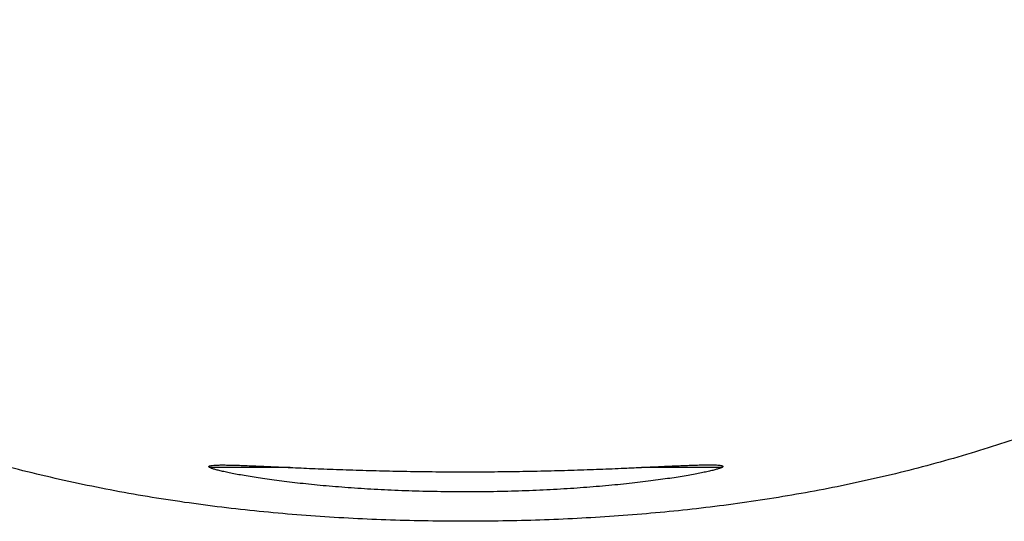
# Model space of a CAD drawing. Units: millimetres. Extents: x 8 to 794, y 12 to 453.
# Drawn here: x 356 to 366, y 401 to 406 of the extents above; entities that cross this region are included whole.
import ezdxf

# ---------------------------------------------------------------- set-up
doc = ezdxf.new("R2010")
doc.units = ezdxf.units.MM

msp = doc.modelspace()

# ---------------------------------------------------------------- linework, layer by layer
at = {"color": 7, "linetype": 'Continuous', "lineweight": 30}
for p, q in [((358.7346, 401.3949), (357.9207, 401.3947)), ((363.088, 401.3963), (362.274, 401.396))]:
    msp.add_line(p, q, dxfattribs=at)
for points, knots in [([(360.5045, 400.8531), (360.3782, 400.8537), (360.1255, 400.8548), (359.7466, 400.8644), (359.368, 400.8804), (358.9896, 400.9033), (358.6118, 400.9335), (358.2345, 400.9713), (357.8581, 401.0168), (357.4828, 401.0706), (357.1087, 401.1328), (356.7361, 401.2037), (356.3653, 401.2836), (356.0139, 401.3687), (355.6819, 401.4576), (355.3691, 401.5491), (355.0584, 401.648), (354.7502, 401.7542), (354.4371, 401.8708), (354.1195, 401.9987), (353.7979, 402.1384), (353.4803, 402.287), (353.1671, 402.4445), (352.8584, 402.6109), (352.5546, 402.786), (352.2559, 402.9698), (351.9574, 403.1654), (351.6597, 403.3732), (351.3633, 403.5937), (351.0736, 403.8227), (350.7954, 404.0561), (350.5286, 404.2929), (350.2726, 404.5324), (350.023, 404.7786), (349.7798, 405.031), (349.5435, 405.2899), (349.3145, 405.5555), (349.0928, 405.8271), (348.8751, 406.1086), (348.6616, 406.3997), (348.4522, 406.7003), (348.2498, 407.0057), (348.05, 407.3222), (347.853, 407.6496), (347.6589, 407.988), (347.4716, 408.3303), (347.2908, 408.6761), (347.1018, 409.0539), (346.9061, 409.4646), (346.7053, 409.9086), (346.5128, 410.3564), (346.3284, 410.8074), (346.1515, 411.2613), (345.9818, 411.7179), (345.8189, 412.177), (345.6591, 412.6481), (345.5026, 413.1311), (345.3494, 413.626), (345.2024, 414.1229), (345.0515, 414.6564), (344.8976, 415.2268), (344.7418, 415.8344), (344.5934, 416.4439), (344.4518, 417.055), (344.3166, 417.6675), (344.1789, 418.3222), (344.0396, 419.019), (343.8998, 419.7583), (343.7672, 420.499), (343.6413, 421.2408), (343.5123, 422.0455), (343.4167, 422.6655), (343.3639, 423.0382), (343.3551, 423.1007)], [0, 0, 0, 0, 0.012105, 0.024212, 0.036319, 0.048423, 0.060532, 0.072643, 0.084754, 0.096862, 0.108975, 0.121091, 0.133208, 0.14532, 0.155729, 0.166142, 0.176556, 0.186969, 0.197377, 0.208573, 0.219774, 0.230974, 0.242169, 0.253367, 0.264569, 0.275771, 0.286968, 0.298762, 0.310561, 0.32236, 0.334155, 0.345349, 0.356547, 0.367745, 0.378939, 0.390134, 0.401334, 0.412534, 0.42373, 0.435429, 0.447131, 0.458834, 0.470534, 0.482992, 0.495454, 0.507917, 0.52038, 0.532839, 0.548403, 0.56397, 0.579537, 0.595102, 0.610661, 0.626221, 0.641782, 0.657341, 0.67389, 0.690439, 0.706989, 0.723537, 0.743571, 0.763607, 0.783645, 0.803683, 0.823721, 0.843755, 0.867787, 0.891821, 0.915855, 0.93989, 0.963922, 0.993957, 1, 1, 1, 1]), ([(377.6309, 423.0496), (377.6094, 422.8989), (377.5404, 422.4177), (377.4278, 421.6993), (377.2957, 420.8942), (377.1722, 420.182), (377.0424, 419.4709), (376.9058, 418.7611), (376.762, 418.0527), (376.6103, 417.3458), (376.4504, 416.6408), (376.2928, 415.9846), (376.1392, 415.3771), (375.9908, 414.818), (375.8357, 414.2606), (375.6732, 413.7054), (375.5113, 413.1793), (375.3509, 412.6821), (375.1929, 412.2137), (375.0282, 411.7475), (374.8565, 411.2839), (374.6774, 410.8231), (374.5007, 410.3901), (374.3274, 409.9846), (374.1585, 409.6062), (373.9833, 409.2307), (373.8015, 408.8583), (373.6129, 408.4893), (373.4169, 408.124), (373.2135, 407.7628), (373.0148, 407.4276), (372.8222, 407.1178), (372.637, 406.8327), (372.4458, 406.5515), (372.2484, 406.2747), (372.0463, 406.0047), (371.8391, 405.7418), (371.6268, 405.4863), (371.4081, 405.2362), (371.1831, 404.9918), (370.952, 404.7533), (370.715, 404.5207), (370.4724, 404.2938), (370.2241, 404.0731), (369.9703, 403.8589), (369.7049, 403.6465), (369.4275, 403.4368), (369.1377, 403.2306), (368.842, 403.0328), (368.5408, 402.8436), (368.2349, 402.6636), (367.9244, 402.4929), (367.6096, 402.3314), (367.2904, 402.179), (366.9671, 402.0356), (366.64, 401.9013), (366.3093, 401.7759), (365.9754, 401.6594), (365.633, 401.5499), (365.2823, 401.4477), (364.9233, 401.3532), (364.5621, 401.2678), (364.1994, 401.1913), (363.8355, 401.1235), (363.4706, 401.064), (363.1045, 401.0124), (362.7373, 400.9686), (362.3682, 400.9321), (361.9972, 400.9027), (361.6244, 400.8802), (361.2513, 400.8646), (360.8779, 400.8549), (360.629, 400.8537), (360.5045, 400.8531)], [0, 0, 0, 0, 0.014615, 0.046683, 0.069818, 0.092953, 0.116089, 0.139223, 0.162361, 0.1855, 0.208639, 0.231776, 0.250291, 0.268808, 0.287325, 0.305841, 0.324355, 0.340175, 0.355999, 0.371825, 0.387649, 0.403472, 0.41929, 0.432551, 0.445814, 0.459076, 0.472336, 0.485602, 0.49887, 0.512138, 0.525402, 0.536281, 0.547163, 0.558046, 0.568927, 0.579805, 0.590431, 0.601063, 0.611697, 0.622329, 0.632956, 0.643582, 0.654214, 0.664847, 0.675477, 0.686103, 0.69748, 0.708864, 0.720251, 0.731635, 0.743012, 0.754329, 0.765652, 0.776974, 0.788292, 0.799607, 0.810927, 0.822246, 0.833562, 0.845438, 0.857318, 0.869199, 0.881076, 0.892905, 0.904739, 0.916574, 0.928408, 0.940238, 0.952188, 0.964141, 0.976096, 0.988049, 1, 1, 1, 1]), ([(357.9207, 401.3947), (357.918, 401.3971), (357.9128, 401.4019), (357.916, 401.4077), (357.9275, 401.4125), (357.9485, 401.4162), (357.9788, 401.4187), (358.018, 401.4201), (358.0656, 401.4203), (358.1212, 401.4197), (358.1859, 401.4181), (358.2599, 401.4156), (358.3431, 401.4123), (358.4256, 401.4088), (358.5043, 401.4053), (358.5773, 401.402), (358.654, 401.3985), (358.7083, 401.3961), (358.7355, 401.3949)], [0, 0, 0, 0, 0.066417, 0.132885, 0.199301, 0.267651, 0.336056, 0.404404, 0.470681, 0.53701, 0.603286, 0.671614, 0.740003, 0.808329, 0.856069, 0.903809, 0.951905, 1, 1, 1, 1]), ([(362.2732, 401.396), (362.3029, 401.3973), (362.3625, 401.4), (362.4461, 401.4039), (362.526, 401.4075), (362.6014, 401.4109), (362.6723, 401.4139), (362.7414, 401.4166), (362.8076, 401.419), (362.8696, 401.4207), (362.9248, 401.4217), (362.9728, 401.4218), (363.0133, 401.421), (363.0434, 401.4193), (363.065, 401.4169), (363.0798, 401.4142), (363.0897, 401.4107), (363.0945, 401.4066), (363.0945, 401.4018), (363.0902, 401.3981), (363.088, 401.3963)], [0, 0, 0, 0, 0.052703, 0.105437, 0.158141, 0.211936, 0.265761, 0.319557, 0.381694, 0.443876, 0.506014, 0.569808, 0.633648, 0.697443, 0.747459, 0.797496, 0.847512, 0.898334, 0.949178, 1, 1, 1, 1]), ([(360.5044, 401.149), (360.4562, 401.1492), (360.3595, 401.1494), (360.2149, 401.1513), (360.0709, 401.1543), (359.9284, 401.1585), (359.7878, 401.1638), (359.6497, 401.1703), (359.5145, 401.1778), (359.3822, 401.1864), (359.2531, 401.196), (359.128, 401.2063), (359.0073, 401.2173), (358.8912, 401.229), (358.7801, 401.2413), (358.6739, 401.2541), (358.5733, 401.2671), (358.4787, 401.2803), (358.3906, 401.2935), (358.3089, 401.3066), (358.2341, 401.3195), (358.1662, 401.3322), (358.1055, 401.3444), (358.0525, 401.356), (358.0072, 401.3669), (357.9698, 401.3771), (357.9399, 401.3865), (357.9271, 401.3919), (357.9207, 401.3947)], [0, 0, 0, 0, 0.03807, 0.076261, 0.114513, 0.152766, 0.190957, 0.229028, 0.267087, 0.305265, 0.343503, 0.381742, 0.419922, 0.457983, 0.496297, 0.53473, 0.573224, 0.611718, 0.650151, 0.688466, 0.727108, 0.765872, 0.804699, 0.843524, 0.882287, 0.920927, 0.960464, 1, 1, 1, 1]), ([(358.7355, 401.3949), (358.7712, 401.3933), (358.8426, 401.39), (358.9563, 401.385), (359.0755, 401.3801), (359.2005, 401.3753), (359.3309, 401.3708), (359.4638, 401.3666), (359.5988, 401.3629), (359.7352, 401.3596), (359.8754, 401.3569), (360.019, 401.3546), (360.1655, 401.353), (360.2956, 401.352), (360.4087, 401.3516), (360.4724, 401.3516), (360.5044, 401.3515)], [0, 0, 0, 0, 0.0740415, 0.1481399, 0.2221814, 0.2983699, 0.3746205, 0.4508089, 0.5248519, 0.5989519, 0.6729948, 0.7491966, 0.8254608, 0.9016626, 0.9507978, 1, 1, 1, 1]), ([(363.088, 401.3963), (363.0818, 401.3936), (363.0693, 401.3882), (363.0401, 401.379), (363.0035, 401.3689), (362.959, 401.3581), (362.9068, 401.3466), (362.8472, 401.3345), (362.7801, 401.3219), (362.7057, 401.309), (362.6242, 401.2957), (362.5362, 401.2824), (362.442, 401.2691), (362.3416, 401.256), (362.2351, 401.2431), (362.1226, 401.2306), (362.0049, 401.2186), (361.8823, 401.2073), (361.7556, 401.1967), (361.6252, 401.187), (361.4912, 401.1783), (361.3541, 401.1706), (361.214, 401.164), (361.0716, 401.1585), (360.9277, 401.1542), (360.7849, 401.1512), (360.6437, 401.1494), (360.5508, 401.1492), (360.5044, 401.149)], [0, 0, 0, 0, 0.038465, 0.077051, 0.1157, 0.15435, 0.192938, 0.231404, 0.269858, 0.308433, 0.347069, 0.385705, 0.42428, 0.462734, 0.501383, 0.540156, 0.578991, 0.617824, 0.656595, 0.695242, 0.733722, 0.772327, 0.810993, 0.849659, 0.888262, 0.926741, 0.96337, 1, 1, 1, 1]), ([(360.5044, 401.3515), (360.5523, 401.3516), (360.6482, 401.3518), (360.7917, 401.3527), (360.9356, 401.3542), (361.0796, 401.3563), (361.223, 401.359), (361.3628, 401.3622), (361.4985, 401.3659), (361.6299, 401.3699), (361.7591, 401.3743), (361.8855, 401.3791), (362.0087, 401.3841), (362.1133, 401.3887), (362.2013, 401.3926), (362.2492, 401.3949), (362.2732, 401.396)], [0, 0, 0, 0, 0.073919, 0.147895, 0.221814, 0.297883, 0.374015, 0.450084, 0.524002, 0.597976, 0.671894, 0.747951, 0.82407, 0.900127, 0.950029, 1, 1, 1, 1])]:
    msp.add_open_spline(points, degree=3, knots=knots, dxfattribs=at)

doc.saveas('drawing.dxf')
